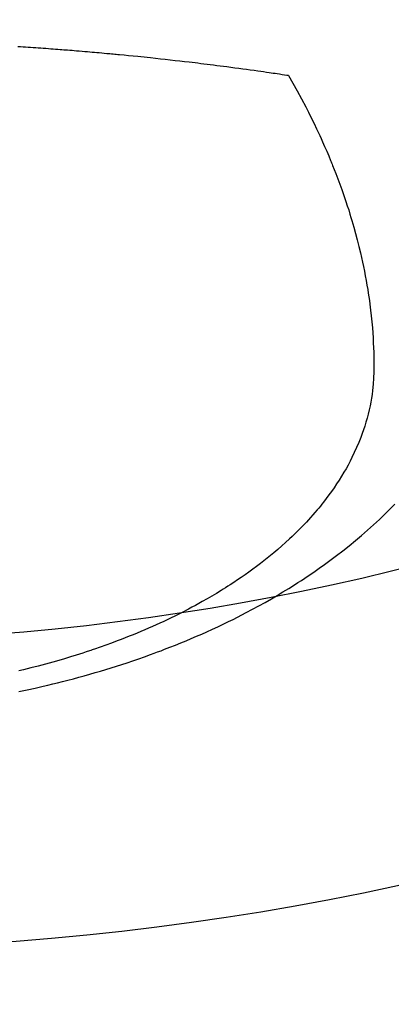
# Model space of a CAD drawing. Extents: x 55896 to 82369, y -25 to 8845.
# Drawn here: x 71780 to 71792, y 6493 to 6525 of the extents above; entities that cross this region are included whole.
import ezdxf

# ---------------------------------------------------------------- set-up
doc = ezdxf.new("R2010")
doc.units = 0
doc.header["$LTSCALE"] = 50
doc.header["$MEASUREMENT"] = 0
doc.layers.get('0').update_dxf_attribs({"linetype": 'CONTINUOUS'})
doc.layers.add('150-機器', color=8, linetype='CONTINUOUS')
doc.layers.add('160-文字', color=254, linetype='CONTINUOUS')
doc.styles.add('KH001', font='txt')
doc.dimstyles.new('KH1xx030', dxfattribs={"dimscale": 30, "dimtxt": 2, "dimasz": 0.6, "dimexe": 0.3, "dimexo": 1.2, "dimgap": 0.5, "dimtad": 3, "dimdec": 1, "dimdsep": 46, "dimlunit": 6, "dimtxsty": 'KH001', "dimblk": 'DOT', "dimcen": 1, "dimdle": 1, "dimclrd": 256, "dimclre": 256, "dimclrt": 256, "dimadec": 0, "dimazin": 0, "dimtfac": 1, "dimtdec": 1, "dimtix": 1, "dimtmove": 2, "dimatfit": 3, "dimldrblk": 'CLOSEDBLANK', "dimfxl": 1, "dimtolj": 1, "dimtzin": 0, "dimlwd": -1, "dimlwe": -1, "dimarcsym": 0})

# ---------------------------------------------------------------- blocks, each defined once
blk = doc.blocks.new('F402_H')
at = {"layer": '150-機器', "color": 13, "linetype": 'Continuous'}
for points in [[(-7.012, -266.348), (-7.095, -266.353), (-7.177, -266.359), (-7.259, -266.364), (-7.341, -266.37), (-7.424, -266.375), (-7.506, -266.381), (-7.588, -266.387), (-7.671, -266.392), (-7.753, -266.398), (-7.835, -266.404), (-7.917, -266.41), (-8, -266.416), (-8.082, -266.422), (-8.156, -266.428), (-8.231, -266.434), (-8.306, -266.439), (-8.38, -266.445), (-8.44, -266.45), (-8.499, -266.454), (-8.559, -266.458), (-8.619, -266.463), (-8.693, -266.469), (-8.767, -266.475), (-8.841, -266.481), (-8.916, -266.487), (-9.005, -266.494), (-9.094, -266.502), (-9.184, -266.509), (-9.273, -266.517), (-9.347, -266.523), (-9.421, -266.53), (-9.496, -266.536), (-9.57, -266.543), (-9.652, -266.55), (-9.733, -266.558), (-9.815, -266.565), (-9.896, -266.573), (-9.948, -266.577), (-9.999, -266.582), (-10.051, -266.587), (-10.103, -266.592), (-10.154, -266.597), (-10.206, -266.602), (-10.258, -266.607), (-10.31, -266.612), (-10.458, -266.626), (-10.605, -266.64), (-10.753, -266.655), (-10.9, -266.669), (-11.003, -266.68), (-11.106, -266.691), (-11.209, -266.701), (-11.312, -266.712), (-11.474, -266.729), (-11.635, -266.747), (-11.796, -266.764), (-11.958, -266.782), (-12.111, -266.8), (-12.264, -266.817), (-12.418, -266.835), (-12.571, -266.853), (-12.666, -266.864), (-12.761, -266.875), (-12.855, -266.886), (-12.95, -266.898), (-13.052, -266.91), (-13.154, -266.923), (-13.255, -266.936), (-13.357, -266.949), (-13.465, -266.963), (-13.574, -266.976), (-13.682, -266.99), (-13.791, -267.005), (-13.921, -267.022), (-14.051, -267.039), (-14.181, -267.056), (-14.31, -267.073), (-14.433, -267.09), (-14.555, -267.107), (-14.678, -267.124), (-14.8, -267.141), (-14.893, -267.154), (-14.986, -267.167), (-15.079, -267.181), (-15.172, -267.194), (-15.236, -267.203), (-15.301, -267.213), (-15.365, -267.222), (-15.429, -267.232), (-15.508, -267.243), (-15.587, -267.255), (-15.665, -267.267), (-15.744, -267.279), (-15.758, -267.281), (-15.772, -267.283), (-15.786, -267.286), (-15.8, -267.288)], [(-15.8, -267.288), (-15.942, -267.541), (-16.082, -267.795), (-16.22, -268.05), (-16.355, -268.307), (-16.446, -268.486), (-16.536, -268.666), (-16.624, -268.847), (-16.71, -269.028), (-16.759, -269.133), (-16.808, -269.239), (-16.856, -269.344), (-16.904, -269.45), (-16.97, -269.6), (-17.036, -269.75), (-17.1, -269.901), (-17.163, -270.052), (-17.18, -270.093), (-17.196, -270.134), (-17.213, -270.175), (-17.229, -270.216), (-17.33, -270.474), (-17.429, -270.734), (-17.524, -270.994), (-17.616, -271.256), (-17.661, -271.391), (-17.706, -271.526), (-17.75, -271.661), (-17.792, -271.797), (-17.824, -271.902), (-17.855, -272.007), (-17.886, -272.112), (-17.916, -272.218), (-17.974, -272.426), (-18.029, -272.635), (-18.083, -272.845), (-18.133, -273.056), (-18.167, -273.204), (-18.2, -273.354), (-18.231, -273.503), (-18.261, -273.653), (-18.289, -273.801), (-18.317, -273.95), (-18.343, -274.099), (-18.368, -274.248), (-18.386, -274.367), (-18.404, -274.485), (-18.421, -274.604), (-18.436, -274.723), (-18.46, -274.914), (-18.482, -275.106), (-18.501, -275.298), (-18.518, -275.49), (-18.531, -275.651), (-18.541, -275.812), (-18.55, -275.974), (-18.558, -276.135), (-18.564, -276.281), (-18.568, -276.427), (-18.571, -276.573), (-18.571, -276.719), (-18.568, -276.921), (-18.56, -277.123), (-18.546, -277.325), (-18.525, -277.527), (-18.509, -277.652), (-18.49, -277.777), (-18.468, -277.901), (-18.443, -278.025), (-18.414, -278.159), (-18.382, -278.292), (-18.347, -278.424), (-18.31, -278.556), (-18.272, -278.68), (-18.232, -278.803), (-18.189, -278.926), (-18.144, -279.048), (-18.078, -279.215), (-18.008, -279.38), (-17.933, -279.544), (-17.855, -279.706), (-17.793, -279.827), (-17.729, -279.947), (-17.664, -280.066), (-17.596, -280.184), (-17.519, -280.312), (-17.44, -280.438), (-17.358, -280.564), (-17.275, -280.687), (-17.192, -280.805), (-17.108, -280.921), (-17.022, -281.036), (-16.934, -281.149), (-16.883, -281.215), (-16.83, -281.28), (-16.777, -281.344), (-16.724, -281.408), (-16.655, -281.489), (-16.586, -281.569), (-16.515, -281.649), (-16.444, -281.727), (-16.378, -281.799), (-16.311, -281.87), (-16.243, -281.94), (-16.175, -282.01), (-16.09, -282.096), (-16.003, -282.181), (-15.916, -282.265), (-15.827, -282.349), (-15.703, -282.464), (-15.576, -282.577), (-15.448, -282.689), (-15.319, -282.799), (-15.211, -282.888), (-15.103, -282.975), (-14.993, -283.062), (-14.883, -283.148), (-14.76, -283.241), (-14.635, -283.333), (-14.51, -283.424), (-14.384, -283.514), (-14.264, -283.597), (-14.143, -283.68), (-14.022, -283.761), (-13.899, -283.841), (-13.827, -283.888), (-13.753, -283.934), (-13.68, -283.981), (-13.606, -284.026), (-13.456, -284.118), (-13.304, -284.209), (-13.151, -284.297), (-12.998, -284.384), (-12.885, -284.447), (-12.772, -284.509), (-12.659, -284.57), (-12.545, -284.631), (-12.347, -284.734), (-12.147, -284.834), (-11.946, -284.933), (-11.744, -285.029), (-11.622, -285.085), (-11.5, -285.141), (-11.377, -285.196), (-11.255, -285.25), (-11.13, -285.304), (-11.004, -285.357), (-10.879, -285.41), (-10.753, -285.462), (-10.625, -285.513), (-10.496, -285.564), (-10.367, -285.615), (-10.238, -285.664), (-10.054, -285.733), (-9.87, -285.801), (-9.685, -285.866), (-9.499, -285.93), (-9.459, -285.944), (-9.418, -285.957), (-9.378, -285.971), (-9.338, -285.984), (-9.229, -286.02), (-9.121, -286.055), (-9.012, -286.09), (-8.904, -286.125), (-8.715, -286.183), (-8.526, -286.24), (-8.337, -286.295), (-8.147, -286.349), (-7.908, -286.415), (-7.669, -286.478), (-7.429, -286.539), (-7.188, -286.599), (-7.037, -286.635)], [(-7.046, -287.304), (-7.308, -287.249), (-7.569, -287.192), (-7.83, -287.133), (-7.987, -287.096), (-8.144, -287.059), (-8.301, -287.021), (-8.458, -286.982), (-8.636, -286.936), (-8.813, -286.889), (-8.99, -286.842), (-9.167, -286.793), (-9.343, -286.744), (-9.517, -286.693), (-9.692, -286.642), (-9.866, -286.59), (-10.039, -286.537), (-10.211, -286.483), (-10.383, -286.427), (-10.555, -286.371), (-10.746, -286.307), (-10.936, -286.242), (-11.126, -286.175), (-11.316, -286.107), (-11.43, -286.065), (-11.545, -286.022), (-11.659, -285.979), (-11.773, -285.935), (-11.948, -285.867), (-12.122, -285.798), (-12.295, -285.728), (-12.469, -285.657), (-12.639, -285.585), (-12.81, -285.512), (-12.98, -285.438), (-13.149, -285.363), (-13.326, -285.282), (-13.502, -285.2), (-13.677, -285.117), (-13.852, -285.032), (-13.996, -284.961), (-14.139, -284.889), (-14.282, -284.815), (-14.424, -284.741), (-14.63, -284.633), (-14.834, -284.522), (-15.037, -284.409), (-15.239, -284.294), (-15.428, -284.183), (-15.617, -284.07), (-15.803, -283.955), (-15.989, -283.839), (-16.102, -283.767), (-16.215, -283.694), (-16.327, -283.62), (-16.439, -283.546), (-16.617, -283.425), (-16.793, -283.302), (-16.968, -283.177), (-17.141, -283.05), (-17.351, -282.892), (-17.56, -282.732), (-17.765, -282.568), (-17.969, -282.402), (-18.167, -282.235), (-18.363, -282.065), (-18.556, -281.892), (-18.746, -281.716), (-18.917, -281.552), (-19.086, -281.386), (-19.252, -281.217)]]:
    blk.add_lwpolyline(points, dxfattribs=at)
blk = doc.blocks.new('_ClosedBlank')
at = {"color": 0, "linetype": 'ByBlock', "lineweight": -2}
for p, q in [((-1, 0.1667), (0, 0)), ((-1, 0.1667), (-1, -0.1667)), ((0, 0), (-1, -0.1667))]:
    blk.add_line(p, q, dxfattribs=at)
blk = doc.blocks.new('_Dot')
at = {"color": 0, "linetype": 'ByBlock', "lineweight": -2}
blk.add_line((-0.5, 0), (-1, 0), dxfattribs=at)
at = {"color": 0, "linetype": 'ByBlock', "const_width": 0.5}
blk.add_lwpolyline([(-0.25, 0, 1), (0.25, 0, 1)], format="xyb", close=True, dxfattribs=at)

msp = doc.modelspace()

# ---------------------------------------------------------------- linework, layer by layer
at = {"layer": '150-機器', "color": 13}
for radius in [90.5, 80.5]:
    msp.add_circle((71772.453, 6584.942), radius, dxfattribs=at)

# ---------------------------------------------------------------- block references
at = {"layer": '150-機器', "xscale": -1}
msp.add_blockref('F402_H', (71772.46, 6790.134), dxfattribs=at)

# ---------------------------------------------------------------- leaders
at = {"layer": '160-文字'}
msp.add_leader([(71892.467, 6789.942), (71099.836, 5839.649)], dimstyle='KH1xx030', override={"dimgap": 0.5, "dimtad": 1}, dxfattribs=at)

doc.saveas('drawing.dxf')
